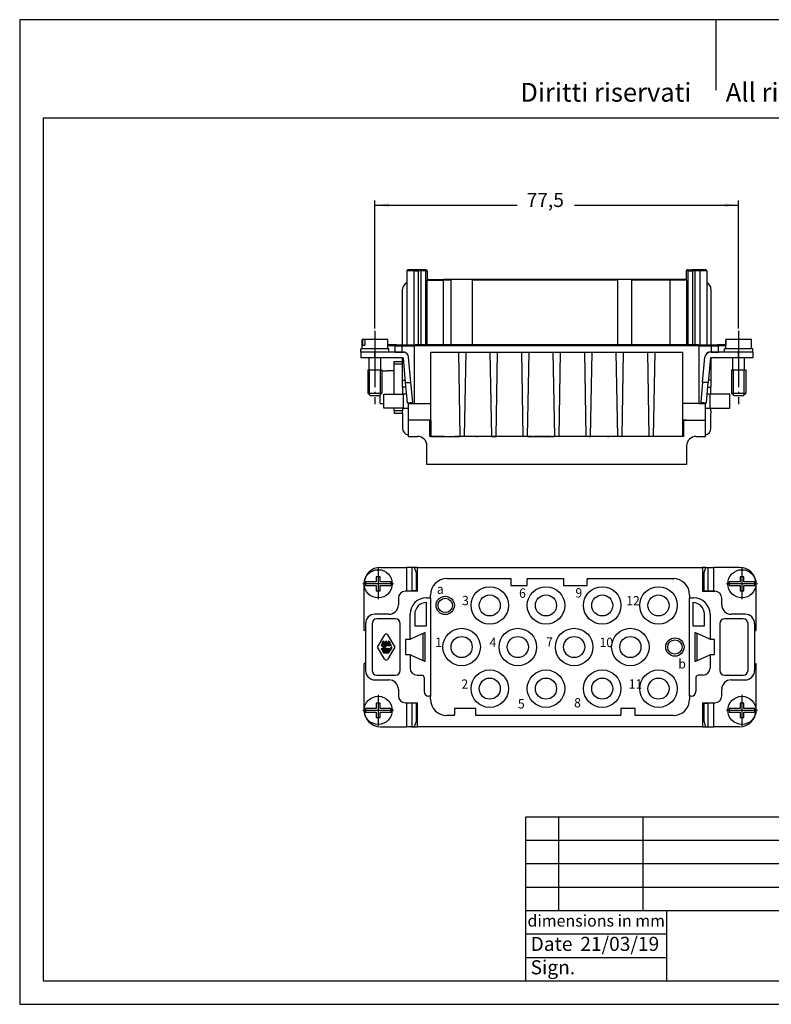
# Model space of a CAD drawing. Units: millimetres. Extents: x 0 to 297, y 0 to 210.
# Drawn here: x 0 to 160, y 0 to 210 of the extents above; entities that cross this region are included whole.
import ezdxf

# ---------------------------------------------------------------- set-up
doc = ezdxf.new("R2010")
doc.units = ezdxf.units.MM
doc.linetypes.add('DOT_CENTER', pattern=[14, 12, -1, 0, -1])
for name, color, linetype in [('1', 7, 'Continuous'), ('Gewinde_TC_020513_DIN_', 7, 'Continuous'), ('Sichtbare_Kanten_TC_020513_DIN_', 7, 'Continuous')]:
    doc.layers.add(name, color=color, linetype=linetype)
doc.styles.add('CONVERTER_11', font='ARIAL.TTF', dxfattribs={"width": 1.2})
doc.styles.add('CONVERTER_12', font='ARIAL.TTF', dxfattribs={"width": 1.38})
doc.styles.add('CONVERTER_13', font='simplex.shx', dxfattribs={"width": 0.95})
doc.dimstyles.new('ME10_DIM_11', dxfattribs={"dimtxt": 3, "dimasz": 3, "dimexe": 1, "dimexo": 0.5, "dimgap": 2, "dimtad": 0, "dimdsep": 46, "dimtxsty": 'CONVERTER_13', "dimsah": 1, "dimcen": 0.09, "dimclrd": 7, "dimclre": 7, "dimclrt": 7, "dimadec": 0, "dimazin": 0, "dimtfac": 1, "dimtdec": 4, "dimtix": 1, "dimtofl": 0, "dimtmove": 0, "dimatfit": 0, "dimfxl": 1, "dimtolj": 1, "dimtzin": 0, "dimarcsym": 0})

# ---------------------------------------------------------------- blocks, each defined once
blk = doc.blocks.new('_formato_A4', base_point=(297, 0))
at = {"layer": '1', "color": 7, "linetype": 'Continuous'}
for p, q in [((297, 210), (0, 210)), ((0, 210), (0, 0)), ((148.5, 210), (148.5, 195)), ((5, 189), (5, 5)), ((292, 189), (5, 189)), ((108, 5), (108, 40)), ((108, 40), (292, 40)), ((115, 35), (115, 40)), ((133, 35), (133, 40)), ((108, 35), (292, 35)), ((115, 30), (115, 35)), ((133, 30), (133, 35)), ((108, 30), (292, 30)), ((115, 25), (115, 30)), ((133, 25), (133, 30)), ((108, 25), (292, 25)), ((115, 20), (115, 25)), ((133, 20), (133, 25)), ((108, 20), (292, 20)), ((138, 20), (138, 5)), ((108, 15), (138, 15)), ((108, 10), (138, 10)), ((5, 5), (292, 5)), ((0, 0), (297, 0))]:
    blk.add_line(p, q, dxfattribs=at)
at = {"layer": '1', "color": 7}
for s, insert, char_height, attachment_point, line_spacing_factor, style in [('Diritti riservati      All rights reserved', (151.5, 194), 4, 5, 1.320528, 'CONVERTER_11'), ('dimensions in mm', (123, 17.5), 2.5, 5, 0.60024, 'CONVERTER_12'), ('Date', (109, 12.5), 3, 4, 1.320528, 'CONVERTER_11'), ('21/03/19', (119.6, 12.5), 3, 4, 1.320528, 'CONVERTER_11'), ('Sign.', (109, 7.5), 3, 4, 1.320528, 'CONVERTER_11')]:
    blk.add_mtext(s, dxfattribs=dict(at, insert=insert, char_height=char_height, attachment_point=attachment_point, line_spacing_factor=line_spacing_factor, style=style))
blk = doc.blocks.new('*D4')
at = {"layer": '1', "color": 7, "linetype": 'Continuous'}
for p, q in [((75.78, 144.11), (75.78, 171.46)), ((75.78, 170.46), (106.15, 170.46)), ((118.4, 170.46), (153.38, 170.46)), ((153.38, 144.11), (153.38, 171.46))]:
    blk.add_line(p, q, dxfattribs=at)
at = {"layer": '1', "color": 7}
for points in [[(78.78, 170.85), (78.78, 170.06), (75.78, 170.46)], [(150.38, 170.06), (150.38, 170.85), (153.38, 170.46)]]:
    blk.add_solid(points, dxfattribs=at)
at = {"layer": '1', "color": 7, "insert": (108.15, 169.11), "char_height": 3, "attachment_point": 7, "rotation": 0.0001, "line_spacing_factor": 0.60024, "style": 'CONVERTER_13'}
blk.add_mtext('77,5', dxfattribs=at)

msp = doc.modelspace()

# ---------------------------------------------------------------- linework, layer by layer
at = {"color": 7, "linetype": 'Continuous'}
for p, q in [((82.585, 156.418), (82.585, 140.618)), ((84.085, 156.418), (82.585, 156.418)), ((84.085, 156.618), (82.785, 156.618)), ((84.085, 156.418), (84.085, 156.618)), ((85.085, 156.618), (84.085, 156.618)), ((84.085, 156.418), (84.085, 140.618)), ((84.085, 156.418), (85.085, 156.418)), ((85.085, 156.618), (85.085, 156.418)), ((85.785, 156.618), (85.085, 156.618)), ((85.085, 140.618), (85.085, 156.418)), ((85.585, 156.418), (85.085, 156.418)), ((85.585, 156.418), (85.585, 140.618)), ((86.585, 156.418), (85.585, 156.418)), ((86.585, 156.618), (85.785, 156.618)), ((86.735, 156.618), (86.585, 156.618)), ((86.585, 156.418), (86.585, 156.618)), ((86.585, 156.418), (86.585, 140.618)), ((86.935, 156.418), (86.585, 156.418)), ((86.935, 156.418), (86.935, 154.618)), ((142.235, 154.618), (142.235, 156.418)), ((142.585, 156.418), (142.235, 156.418)), ((142.585, 156.618), (142.435, 156.618)), ((142.585, 156.618), (143.385, 156.618)), ((142.585, 156.418), (142.585, 156.618)), ((142.585, 140.618), (142.585, 156.418)), ((142.585, 156.418), (143.585, 156.418)), ((144.085, 156.618), (143.385, 156.618)), ((144.085, 156.418), (143.585, 156.418)), ((143.585, 140.618), (143.585, 156.418)), ((145.085, 156.618), (144.085, 156.618)), ((144.085, 156.418), (144.085, 156.618)), ((145.085, 156.418), (144.085, 156.418)), ((144.085, 140.618), (144.085, 156.418)), ((146.385, 156.618), (145.085, 156.618)), ((145.085, 156.418), (145.085, 156.618)), ((146.585, 156.418), (145.085, 156.418)), ((145.085, 156.418), (145.085, 140.618)), ((146.585, 156.418), (146.585, 140.618)), ((87.135, 154.618), (86.935, 154.618)), ((86.935, 140.618), (86.935, 154.418)), ((86.935, 154.418), (90.435, 154.418)), ((87.135, 154.618), (90.435, 154.618)), ((90.435, 154.418), (90.435, 154.618)), ((92.085, 154.618), (90.435, 154.618)), ((90.435, 140.618), (90.435, 154.418)), ((92.085, 154.418), (90.435, 154.418)), ((96.585, 154.618), (92.085, 154.618)), ((92.085, 154.418), (92.085, 154.618)), ((92.085, 140.618), (92.085, 154.418)), ((127.585, 154.618), (96.585, 154.618)), ((96.585, 154.418), (96.585, 154.618)), ((96.585, 140.618), (96.585, 154.418)), ((127.585, 154.418), (96.585, 154.418)), ((130.585, 154.618), (127.585, 154.618)), ((127.585, 154.418), (127.585, 154.618)), ((127.585, 140.618), (127.585, 154.418)), ((130.585, 154.418), (130.585, 154.618)), ((138.735, 154.618), (130.585, 154.618)), ((130.585, 140.618), (130.585, 154.418)), ((138.735, 154.418), (130.585, 154.418)), ((138.735, 154.418), (138.735, 154.618)), ((142.035, 154.618), (138.735, 154.618)), ((138.735, 154.418), (138.735, 140.618)), ((142.235, 154.418), (138.735, 154.418)), ((142.035, 154.618), (142.235, 154.618)), ((142.235, 154.418), (142.235, 140.618)), ((81.685, 140.618), (81.685, 152.512)), ((147.485, 152.512), (147.485, 140.618)), ((73.228, 141.812), (73.035, 141.812)), ((73.035, 139.812), (73.035, 141.812)), ((73.228, 140.612), (73.228, 141.812)), ((73.628, 141.812), (73.228, 141.812)), ((73.628, 141.812), (73.628, 140.612)), ((78.535, 141.812), (73.628, 141.812)), ((78.535, 139.812), (78.535, 141.812)), ((150.635, 140.618), (150.635, 141.812)), ((150.664, 141.812), (150.635, 141.812)), ((150.664, 141.812), (150.664, 140.612)), ((156.105, 141.812), (150.664, 141.812)), ((156.105, 140.612), (156.105, 141.812)), ((156.135, 140.612), (156.135, 141.812)), ((72.785, 139.112), (72.785, 139.812)), ((78.785, 139.812), (72.785, 139.812)), ((75.785, 139.112), (72.785, 139.112)), ((72.785, 139.112), (72.785, 137.912)), ((73.228, 140.612), (73.628, 140.612)), ((75.785, 137.912), (75.785, 139.112)), ((81.685, 139.112), (75.785, 139.112)), ((80.285, 140.618), (78.535, 140.618)), ((80.085, 140.418), (78.535, 140.418)), ((78.785, 139.112), (78.785, 139.812)), ((80.085, 139.118), (78.785, 139.118)), ((80.085, 139.118), (80.085, 140.418)), ((80.085, 140.418), (81.585, 140.418)), ((80.085, 139.118), (81.585, 139.118)), ((80.285, 140.618), (81.585, 140.618)), ((81.585, 140.618), (81.585, 140.418)), ((81.585, 140.618), (84.385, 140.618)), ((81.585, 139.118), (81.585, 140.418)), ((81.585, 140.418), (84.185, 140.418)), ((81.585, 139.118), (81.885, 139.118)), ((81.685, 139.112), (81.685, 139.118)), ((81.685, 139.112), (81.789, 139.112)), ((144.985, 140.418), (84.185, 140.418)), ((84.185, 140.418), (84.185, 128.118)), ((144.785, 140.618), (84.385, 140.618)), ((87.71, 128.106), (87.71, 139.118)), ((87.71, 139.118), (141.46, 139.118)), ((93.614, 139.118), (93.928, 121.118)), ((94.928, 121.118), (95.242, 139.118)), ((100.333, 139.118), (100.647, 121.118)), ((101.647, 121.118), (101.961, 139.118)), ((107.052, 139.118), (107.366, 121.118)), ((108.366, 121.118), (108.68, 139.118)), ((113.77, 139.118), (114.085, 121.118)), ((115.085, 121.118), (115.399, 139.118)), ((120.489, 139.118), (120.803, 121.118)), ((121.803, 121.118), (122.117, 139.118)), ((127.208, 139.118), (127.522, 121.118)), ((128.522, 121.118), (128.836, 139.118)), ((133.927, 139.118), (134.241, 121.118)), ((135.241, 121.118), (135.555, 139.118)), ((141.46, 128.106), (141.46, 139.118)), ((144.785, 140.618), (147.585, 140.618)), ((144.985, 140.418), (147.585, 140.418)), ((144.985, 128.118), (144.985, 140.418)), ((147.585, 139.118), (147.285, 139.118)), ((147.485, 139.112), (147.38, 139.112)), ((147.485, 139.118), (147.485, 139.112)), ((153.385, 139.112), (147.485, 139.112)), ((147.585, 140.618), (148.885, 140.618)), ((147.585, 140.618), (147.585, 140.418)), ((147.585, 140.418), (149.085, 140.418)), ((147.585, 139.118), (147.585, 140.418)), ((147.585, 139.118), (149.085, 139.118)), ((150.664, 140.618), (148.885, 140.618)), ((150.635, 140.418), (149.085, 140.418)), ((149.085, 139.118), (149.085, 140.418)), ((150.385, 139.118), (149.085, 139.118)), ((156.385, 139.812), (150.385, 139.812)), ((150.385, 139.112), (150.385, 139.812)), ((150.635, 139.812), (150.635, 140.612)), ((150.635, 140.612), (150.664, 140.612)), ((156.385, 139.112), (153.385, 139.112)), ((153.385, 137.912), (153.385, 139.112)), ((156.105, 140.612), (156.135, 140.612)), ((156.135, 139.812), (156.135, 140.612)), ((156.385, 139.112), (156.385, 139.812)), ((156.385, 139.112), (156.385, 137.912)), ((75.785, 137.912), (72.785, 137.912)), ((74.535, 135.312), (74.535, 137.912)), ((81.685, 137.912), (75.785, 137.912)), ((77.035, 135.312), (77.035, 137.912)), ((79.885, 137.112), (81.685, 137.112)), ((79.885, 136.612), (79.885, 137.112)), ((79.885, 130.112), (79.885, 136.612)), ((79.885, 136.612), (81.685, 136.612)), ((81.685, 137.912), (81.789, 137.912)), ((81.685, 137.112), (81.685, 137.912)), ((81.685, 133.112), (81.685, 137.112)), ((81.789, 137.912), (82.27, 132.612)), ((83.475, 132.612), (82.984, 138.021)), ((145.694, 132.612), (146.185, 138.021)), ((147.38, 137.912), (146.899, 132.612)), ((147.485, 137.912), (147.38, 137.912)), ((153.385, 137.912), (147.485, 137.912)), ((147.485, 137.912), (147.485, 137.112)), ((147.485, 137.112), (147.485, 133.112)), ((152.135, 135.312), (152.135, 137.912)), ((156.385, 137.912), (153.385, 137.912)), ((154.635, 135.312), (154.635, 137.912)), ((78.385, 135.061), (77.285, 135.061)), ((79.885, 135.112), (78.385, 135.112)), ((78.385, 135.061), (78.385, 135.112)), ((84.185, 134.612), (84.185, 128.612)), ((144.985, 128.612), (144.985, 134.612)), ((81.685, 131.612), (81.685, 133.112)), ((81.685, 133.112), (82.225, 133.112)), ((82.27, 132.612), (82.661, 128.312)), ((82.27, 132.612), (83.475, 132.612)), ((83.856, 128.421), (83.475, 132.612)), ((145.694, 132.612), (145.313, 128.421)), ((146.899, 132.612), (145.694, 132.612)), ((146.508, 128.312), (146.899, 132.612)), ((147.485, 133.112), (146.944, 133.112)), ((147.485, 133.112), (147.485, 131.612)), ((82.361, 131.612), (81.685, 131.612)), ((81.685, 131.612), (81.685, 130.112)), ((146.808, 131.612), (147.485, 131.612)), ((147.485, 130.112), (147.485, 131.612)), ((76.885, 128.164), (76.885, 129.912)), ((76.885, 128.164), (77.685, 128.164)), ((77.685, 127.112), (77.685, 130.112)), ((77.685, 130.112), (81.685, 130.112)), ((81.685, 130.112), (81.885, 130.112)), ((82.498, 130.112), (81.885, 130.112)), ((81.885, 127.112), (81.885, 130.112)), ((82.661, 128.312), (83.856, 128.421)), ((82.885, 128.333), (82.885, 127.112)), ((82.885, 128.333), (82.885, 128.118)), ((82.885, 128.118), (84.185, 128.118)), ((82.885, 128.106), (82.885, 128.118)), ((82.885, 128.106), (82.885, 124.618)), ((82.885, 128.106), (87.71, 128.106)), ((87.71, 124.618), (87.71, 128.106)), ((141.46, 124.618), (141.46, 128.106)), ((146.285, 128.106), (141.46, 128.106)), ((144.985, 128.118), (146.285, 128.118)), ((145.313, 128.421), (146.508, 128.312)), ((146.285, 127.112), (146.285, 128.333)), ((146.285, 128.118), (146.285, 128.333)), ((146.285, 128.106), (146.285, 128.118)), ((146.285, 124.618), (146.285, 128.106)), ((147.285, 130.112), (146.671, 130.112)), ((147.485, 130.112), (147.285, 130.112)), ((147.285, 127.112), (147.285, 130.112)), ((151.485, 130.112), (147.485, 130.112)), ((151.485, 127.112), (151.485, 130.112)), ((81.685, 127.112), (77.685, 127.112)), ((79.885, 126.612), (79.885, 127.112)), ((81.685, 126.612), (79.885, 126.612)), ((79.885, 126.612), (79.885, 126.112)), ((79.885, 126.112), (81.685, 126.112)), ((81.685, 127.112), (81.685, 126.612)), ((81.885, 127.112), (81.685, 127.112)), ((81.685, 126.112), (81.685, 126.612)), ((81.685, 126.112), (81.685, 122.912)), ((81.885, 127.112), (82.885, 127.112)), ((82.885, 127.112), (82.885, 124.618)), ((146.285, 127.112), (147.285, 127.112)), ((146.285, 122.612), (146.285, 127.112)), ((147.285, 127.112), (147.485, 127.112)), ((147.485, 127.112), (151.485, 127.112)), ((147.485, 126.612), (147.485, 127.112)), ((147.485, 126.612), (147.485, 126.112)), ((147.485, 122.912), (147.485, 126.112)), ((82.885, 124.618), (82.885, 122.612)), ((86.885, 124.618), (82.885, 124.618)), ((82.885, 124.618), (82.885, 121.118)), ((86.885, 124.618), (82.885, 124.618)), ((87.51, 124.618), (86.885, 124.618)), ((87.71, 124.618), (86.885, 124.618)), ((87.51, 121.118), (87.51, 124.618)), ((87.71, 124.618), (87.71, 121.118)), ((141.46, 121.118), (141.46, 124.618)), ((142.285, 124.618), (141.46, 124.618)), ((141.66, 124.618), (142.285, 124.618)), ((141.66, 121.118), (141.66, 124.618)), ((142.285, 124.618), (146.285, 124.618)), ((142.285, 124.618), (146.285, 124.618)), ((146.285, 121.118), (146.285, 124.618)), ((82.885, 121.118), (84.885, 121.118)), ((90.65, 121.118), (87.51, 121.118)), ((87.71, 121.118), (90.985, 121.118)), ((90.65, 121.118), (90.985, 121.118)), ((90.985, 121.118), (90.997, 121.118)), ((90.985, 121.118), (90.997, 121.118)), ((90.997, 121.118), (92.858, 121.118)), ((90.997, 121.118), (93.928, 121.118)), ((96.172, 121.118), (92.858, 121.118)), ((94.928, 121.118), (93.928, 121.118)), ((100.647, 121.118), (94.928, 121.118)), ((96.172, 121.118), (96.185, 121.118)), ((97.476, 121.118), (96.185, 121.118)), ((97.476, 121.118), (97.764, 121.118)), ((98.835, 121.118), (97.764, 121.118)), ((100.335, 121.118), (98.835, 121.118)), ((101.405, 121.118), (100.335, 121.118)), ((100.647, 121.118), (101.639, 121.118)), ((101.405, 121.118), (101.639, 121.118)), ((101.639, 121.118), (101.647, 121.118)), ((101.639, 121.118), (101.647, 121.118)), ((101.647, 121.118), (101.693, 121.118)), ((101.647, 121.118), (101.693, 121.118)), ((107.366, 121.118), (101.693, 121.118)), ((107.366, 121.118), (101.693, 121.118)), ((107.405, 121.118), (107.366, 121.118)), ((107.405, 121.118), (107.366, 121.118)), ((109.476, 121.118), (107.405, 121.118)), ((108.366, 121.118), (107.405, 121.118)), ((108.366, 121.118), (114.085, 121.118)), ((109.476, 121.118), (109.764, 121.118)), ((110.835, 121.118), (109.764, 121.118)), ((112.335, 121.118), (110.835, 121.118)), ((113.405, 121.118), (112.335, 121.118)), ((113.405, 121.118), (113.693, 121.118)), ((121.476, 121.118), (113.693, 121.118)), ((115.085, 121.118), (114.085, 121.118)), ((120.803, 121.118), (115.085, 121.118)), ((121.764, 121.118), (120.803, 121.118)), ((121.476, 121.118), (121.764, 121.118)), ((121.803, 121.118), (121.764, 121.118)), ((121.803, 121.118), (121.764, 121.118)), ((122.835, 121.118), (121.803, 121.118)), ((127.476, 121.118), (121.803, 121.118)), ((124.335, 121.118), (122.835, 121.118)), ((125.405, 121.118), (124.335, 121.118)), ((125.405, 121.118), (125.693, 121.118)), ((127.476, 121.118), (125.693, 121.118)), ((127.522, 121.118), (127.476, 121.118)), ((127.522, 121.118), (127.476, 121.118)), ((141.66, 121.118), (127.522, 121.118)), ((128.522, 121.118), (127.522, 121.118)), ((134.241, 121.118), (128.522, 121.118)), ((135.241, 121.118), (134.241, 121.118)), ((141.46, 121.118), (135.241, 121.118)), ((144.285, 121.118), (146.285, 121.118)), ((86.885, 115.118), (86.885, 119.118)), ((142.285, 119.118), (142.285, 115.118)), ((142.285, 115.118), (86.885, 115.118)), ((76.985, 93.196), (82.489, 93.196)), ((82.489, 93.196), (82.489, 88.196)), ((83.684, 93.196), (82.489, 93.196)), ((83.684, 93.196), (83.684, 88.196)), ((84.175, 93.196), (83.684, 93.196)), ((84.175, 93.196), (84.556, 92.073)), ((84.885, 93.196), (84.175, 93.196)), ((84.885, 93.196), (145.685, 93.196)), ((84.885, 88.096), (84.885, 93.196)), ((145.685, 93.196), (145.485, 92.996)), ((146.394, 93.196), (145.685, 93.196)), ((145.685, 93.196), (145.685, 88.096)), ((146.013, 92.073), (146.394, 93.196)), ((146.394, 93.196), (146.885, 93.196)), ((146.885, 88.196), (146.885, 93.196)), ((146.885, 93.196), (148.08, 93.196)), ((153.585, 93.196), (148.08, 93.196)), ((148.08, 88.196), (148.08, 93.196)), ((76.085, 91.196), (76.085, 90.096)), ((76.885, 91.196), (76.085, 91.196)), ((76.885, 90.096), (76.885, 91.196)), ((84.556, 92.073), (84.556, 88.196)), ((91.135, 90.796), (104.785, 90.796)), ((104.785, 90.796), (104.785, 90.596)), ((104.785, 90.596), (104.785, 89.296)), ((108.285, 90.796), (116.035, 90.796)), ((108.285, 90.796), (108.285, 90.596)), ((108.285, 89.296), (108.285, 90.596)), ((116.035, 90.796), (116.035, 90.596)), ((116.035, 90.596), (116.035, 89.296)), ((121.035, 90.796), (139.435, 90.796)), ((121.035, 90.796), (121.035, 90.596)), ((121.035, 89.296), (121.035, 90.596)), ((139.435, 90.796), (139.435, 90.596)), ((146.013, 88.196), (146.013, 92.073)), ((154.485, 91.196), (153.685, 91.196)), ((153.685, 91.196), (153.685, 90.096)), ((154.485, 90.096), (154.485, 91.196)), ((73.485, 79.696), (73.485, 89.696)), ((76.085, 90.096), (73.764, 90.096)), ((73.764, 89.296), (76.085, 89.296)), ((76.085, 89.296), (76.085, 88.196)), ((79.205, 90.096), (76.885, 90.096)), ((76.885, 89.296), (79.205, 89.296)), ((76.885, 88.196), (76.885, 89.296)), ((104.785, 89.296), (108.285, 89.296)), ((116.035, 89.296), (121.035, 89.296)), ((153.685, 90.096), (151.364, 90.096)), ((151.364, 89.296), (153.685, 89.296)), ((153.685, 89.296), (153.685, 88.196)), ((156.805, 90.096), (154.485, 90.096)), ((154.485, 88.196), (154.485, 89.296)), ((154.485, 89.296), (156.805, 89.296)), ((157.085, 89.696), (157.085, 79.696)), ((76.085, 88.196), (76.885, 88.196)), ((80.785, 86.596), (80.785, 85.196)), ((84.885, 88.096), (82.285, 88.096)), ((82.385, 88.196), (82.489, 88.196)), ((82.385, 88.196), (82.385, 88.096)), ((82.489, 88.196), (83.684, 88.196)), ((83.585, 88.096), (83.585, 88.196)), ((83.585, 88.096), (83.585, 88.196)), ((83.585, 88.096), (83.585, 88.196)), ((84.556, 88.196), (83.684, 88.196)), ((86.785, 86.696), (87.635, 86.696)), ((87.635, 86.696), (87.635, 87.296)), ((87.635, 86.696), (87.635, 65.696)), ((142.935, 87.296), (142.935, 86.696)), ((142.935, 65.696), (142.935, 86.696)), ((142.935, 86.696), (143.785, 86.696)), ((145.685, 88.096), (148.285, 88.096)), ((146.013, 88.196), (146.885, 88.196)), ((146.885, 88.196), (148.08, 88.196)), ((146.985, 88.096), (146.985, 88.196)), ((146.985, 88.096), (146.985, 88.196)), ((146.985, 88.096), (146.985, 88.196)), ((148.08, 88.196), (148.185, 88.196)), ((148.185, 88.196), (148.185, 88.096)), ((149.785, 85.196), (149.785, 86.596)), ((153.685, 88.196), (154.485, 88.196)), ((86.785, 80.696), (86.785, 85.696)), ((143.585, 85.696), (143.585, 80.696)), ((78.785, 83.196), (75.785, 83.196)), ((80.185, 82.196), (76.185, 82.196)), ((83.285, 77.861), (83.285, 83.196)), ((84.285, 83.196), (84.285, 80.696)), ((146.085, 80.696), (146.085, 83.196)), ((147.285, 83.196), (147.285, 77.861)), ((154.385, 82.196), (150.385, 82.196)), ((154.785, 83.196), (151.785, 83.196)), ((73.785, 81.196), (73.785, 71.196)), ((75.185, 81.196), (75.185, 71.196)), ((81.185, 71.196), (81.185, 81.196)), ((84.285, 80.696), (86.785, 80.696)), ((143.585, 80.696), (146.085, 80.696)), ((149.385, 81.196), (149.385, 71.196)), ((155.385, 71.196), (155.385, 81.196)), ((156.785, 81.196), (156.785, 71.196)), ((73.785, 79.696), (73.485, 79.696)), ((76.336, 76.196), (77.883, 78.823)), ((78.486, 78.823), (80.033, 76.196)), ((83.135, 77.796), (82.335, 77.796)), ((82.335, 77.796), (82.335, 74.596)), ((83.285, 77.861), (83.135, 77.796)), ((83.285, 77.861), (83.485, 77.949)), ((86.335, 79.196), (83.485, 77.949)), ((86.085, 73.305), (86.085, 79.086)), ((86.535, 79.196), (86.335, 79.196)), ((86.535, 73.196), (86.535, 79.196)), ((144.235, 79.196), (144.035, 79.196)), ((144.035, 79.196), (144.035, 73.196)), ((147.085, 77.949), (144.235, 79.196)), ((144.485, 79.086), (144.485, 73.305)), ((147.085, 77.949), (147.285, 77.861)), ((147.435, 77.796), (147.285, 77.861)), ((148.235, 77.796), (147.435, 77.796)), ((148.235, 74.596), (148.235, 77.796)), ((156.785, 79.696), (157.085, 79.696)), ((77.883, 73.569), (76.336, 76.196)), ((77.166, 76.541), (77.763, 76.196)), ((77.166, 75.851), (77.763, 76.196)), ((79.153, 76.686), (77.205, 76.686)), ((78.7, 75.706), (77.205, 75.706)), ((77.358, 77.029), (77.584, 77.421)), ((78.926, 76.882), (77.443, 76.882)), ((77.754, 77.323), (77.612, 77.078)), ((77.612, 77.078), (78.086, 77.078)), ((79.153, 76.49), (77.646, 76.49)), ((77.646, 76.49), (78.082, 76.238)), ((78.082, 76.153), (77.646, 75.902)), ((77.646, 75.902), (78.7, 75.902)), ((78.086, 77.078), (78.086, 77.372)), ((78.283, 77.372), (78.283, 77.078)), ((78.283, 77.078), (78.757, 77.078)), ((80.033, 76.196), (78.486, 73.569)), ((78.757, 77.078), (78.615, 77.323)), ((78.785, 77.421), (79.011, 77.029)), ((78.87, 75.51), (79.237, 76.147)), ((79.407, 76.049), (79.04, 75.412)), ((77.443, 75.51), (78.87, 75.51)), ((78.87, 75.313), (77.443, 75.313)), ((77.669, 75.117), (78.7, 75.117)), ((78.7, 74.921), (77.669, 74.921)), ((82.335, 74.596), (83.135, 74.596)), ((83.135, 74.596), (83.285, 74.53)), ((83.485, 74.443), (83.285, 74.53)), ((83.285, 74.53), (83.285, 71.696)), ((83.485, 74.443), (86.335, 73.196)), ((144.235, 73.196), (147.085, 74.443)), ((147.285, 74.53), (147.085, 74.443)), ((147.285, 74.53), (147.435, 74.596)), ((147.285, 74.53), (147.285, 71.696)), ((147.435, 74.596), (148.235, 74.596)), ((73.485, 62.696), (73.485, 72.696)), ((73.785, 72.696), (73.485, 72.696)), ((86.335, 73.196), (86.535, 73.196)), ((144.035, 73.196), (144.235, 73.196)), ((156.785, 72.696), (157.085, 72.696)), ((157.085, 72.696), (157.085, 62.696)), ((76.185, 70.196), (80.185, 70.196)), ((84.785, 70.196), (85.785, 70.196)), ((86.285, 69.696), (86.285, 66.696)), ((144.285, 69.696), (144.285, 66.696)), ((145.785, 70.196), (144.785, 70.196)), ((150.385, 70.196), (154.385, 70.196)), ((75.785, 69.196), (78.785, 69.196)), ((151.785, 69.196), (154.785, 69.196)), ((80.785, 67.196), (80.785, 65.796)), ((87.635, 65.696), (87.285, 65.696)), ((87.635, 65.096), (87.635, 65.696)), ((142.935, 65.696), (142.935, 65.096)), ((143.285, 65.696), (142.935, 65.696)), ((149.785, 65.796), (149.785, 67.196)), ((76.085, 63.096), (73.764, 63.096)), ((76.885, 64.196), (76.085, 64.196)), ((76.085, 64.196), (76.085, 63.096)), ((76.885, 63.096), (76.885, 64.196)), ((79.205, 63.096), (76.885, 63.096)), ((82.285, 64.296), (84.885, 64.296)), ((82.385, 64.196), (82.385, 64.296)), ((82.489, 64.196), (82.385, 64.196)), ((82.489, 64.196), (82.489, 59.196)), ((83.684, 64.196), (82.489, 64.196)), ((83.585, 64.196), (83.585, 64.296)), ((83.585, 64.196), (83.585, 64.296)), ((83.585, 64.196), (83.585, 64.296)), ((83.684, 64.196), (83.684, 59.196)), ((84.556, 64.196), (83.684, 64.196)), ((84.556, 64.196), (84.556, 60.319)), ((84.885, 59.196), (84.885, 64.296)), ((97.285, 63.096), (92.785, 63.096)), ((92.785, 63.096), (92.785, 61.796)), ((97.285, 61.796), (97.285, 63.096)), ((131.285, 63.096), (128.285, 63.096)), ((128.285, 63.096), (128.285, 61.796)), ((131.285, 61.796), (131.285, 63.096)), ((145.685, 64.296), (145.685, 59.196)), ((145.685, 64.296), (148.285, 64.296)), ((146.013, 64.196), (146.885, 64.196)), ((146.013, 60.319), (146.013, 64.196)), ((148.08, 64.196), (146.885, 64.196)), ((146.885, 59.196), (146.885, 64.196)), ((146.985, 64.196), (146.985, 64.296)), ((146.985, 64.196), (146.985, 64.296)), ((146.985, 64.196), (146.985, 64.296)), ((148.185, 64.196), (148.08, 64.196)), ((148.08, 59.196), (148.08, 64.196)), ((148.185, 64.196), (148.185, 64.296)), ((153.685, 63.096), (151.364, 63.096)), ((154.485, 64.196), (153.685, 64.196)), ((153.685, 64.196), (153.685, 63.096)), ((154.485, 63.096), (154.485, 64.196)), ((156.805, 63.096), (154.485, 63.096)), ((73.764, 62.296), (76.085, 62.296)), ((76.085, 62.296), (76.085, 61.196)), ((76.085, 61.196), (76.885, 61.196)), ((76.885, 61.196), (76.885, 62.296)), ((76.885, 62.296), (79.205, 62.296)), ((92.785, 61.596), (91.135, 61.596)), ((92.785, 61.596), (92.785, 61.796)), ((97.285, 61.596), (97.285, 61.796)), ((128.285, 61.596), (97.285, 61.596)), ((128.285, 61.596), (128.285, 61.796)), ((131.285, 61.596), (131.285, 61.796)), ((139.435, 61.596), (131.285, 61.596)), ((151.364, 62.296), (153.685, 62.296)), ((153.685, 62.296), (153.685, 61.196)), ((153.685, 61.196), (154.485, 61.196)), ((154.485, 62.296), (156.805, 62.296)), ((154.485, 61.196), (154.485, 62.296)), ((76.985, 59.196), (82.489, 59.196)), ((83.684, 59.196), (82.489, 59.196)), ((83.585, 59.196), (84.885, 59.196)), ((84.175, 59.196), (83.684, 59.196)), ((84.556, 60.319), (84.175, 59.196)), ((145.685, 59.196), (84.885, 59.196)), ((145.685, 59.196), (146.985, 59.196)), ((146.394, 59.196), (146.013, 60.319)), ((146.394, 59.196), (146.885, 59.196)), ((146.885, 59.196), (148.08, 59.196)), ((146.985, 59.196), (146.985, 59.196)), ((153.585, 59.196), (148.08, 59.196))]:
    msp.add_line(p, q, dxfattribs=at)
for centre, radius in [((76.485, 89.696), 3), ((154.085, 89.696), 3), ((100.285, 85.071), 4), ((112.285, 85.071), 4), ((124.285, 85.071), 4), ((136.285, 85.071), 4), ((90.785, 85.071), 1.95), ((90.785, 85.071), 1.525), ((100.285, 85.071), 2.25), ((112.285, 85.071), 2.25), ((124.285, 85.071), 2.25), ((136.285, 85.071), 2.25), ((94.285, 76.196), 4), ((106.285, 76.196), 4), ((118.285, 76.196), 4), ((130.285, 76.196), 4), ((94.285, 76.196), 2.25), ((106.285, 76.196), 2.25), ((118.285, 76.196), 2.25), ((130.285, 76.196), 2.25), ((139.785, 76.196), 1.95), ((139.785, 76.196), 1.525), ((100.285, 67.321), 4), ((100.285, 67.321), 2.25), ((112.285, 67.321), 4), ((112.285, 67.321), 2.25), ((124.285, 67.321), 4), ((124.285, 67.321), 2.25), ((136.285, 67.321), 4), ((136.285, 67.321), 2.25), ((76.485, 62.696), 3), ((154.085, 62.696), 3)]:
    msp.add_circle(centre, radius, dxfattribs=at)
for centre, radius, start, end in [((82.785, 156.418), 0.2, 90, 180), ((85.785, 156.418), 0.2, 90, 180), ((86.735, 156.418), 0.2, 0, 90), ((142.435, 156.418), 0.2, 90, 180), ((143.385, 156.418), 0.2, 0, 90), ((146.385, 156.418), 0.2, 0, 90), ((83.185, 152.512), 1.5, 113.57818, 180), ((87.135, 154.418), 0.2, 90, 180), ((142.035, 154.418), 0.2, 0, 90), ((145.985, 152.512), 1.5, 0, 66.42182), ((80.285, 140.418), 0.2, 90, 180), ((81.789, 137.912), 1.2, 5.19443, 90), ((81.885, 138.118), 1, 33.89495, 90), ((84.385, 140.418), 0.2, 90, 180), ((144.785, 140.418), 0.2, 0, 90), ((147.38, 137.912), 1.2, 90, 174.80557), ((147.285, 138.118), 1, 90, 146.10505), ((148.885, 140.418), 0.2, 0, 90), ((83.185, 122.912), 1.5, 180, 258.46304), ((145.985, 122.912), 1.5, 281.53696, 0), ((84.885, 119.118), 2, 0, 90), ((144.285, 119.118), 2, 90, 180), ((76.985, 89.696), 3.5, 90, 180), ((153.585, 89.696), 3.5, 0, 90), ((91.135, 87.296), 3.5, 90, 180), ((139.435, 87.296), 3.5, 0, 90), ((76.485, 89.696), 2.75, 171.6364, 188.3636), ((76.485, 89.696), 2.75, 351.6364, 8.3636), ((154.085, 89.696), 2.75, 171.6364, 188.3636), ((154.085, 89.696), 2.75, 351.6364, 8.3636), ((82.285, 86.596), 1.5, 90, 180), ((86.785, 83.196), 3.5, 90, 180), ((143.785, 83.196), 3.5, 0, 90), ((148.285, 86.596), 1.5, 0, 90), ((78.785, 85.196), 2, 270, 0), ((86.785, 83.196), 2.5, 90, 180), ((143.585, 83.196), 2.5, 0, 90), ((151.785, 85.196), 2, 180, 270), ((75.785, 81.196), 2, 90, 180), ((76.185, 81.196), 1, 90, 180), ((80.185, 81.196), 1, 0, 90), ((150.385, 81.196), 1, 90, 180), ((154.385, 81.196), 1, 0, 90), ((154.785, 81.196), 2, 0, 90), ((78.185, 78.647), 0.349, 30.29899, 149.70101), ((77.205, 76.608), 0.0779, 90, 240), ((77.205, 75.784), 0.0779, 120, 270), ((77.443, 76.98), 0.098, 150.01836, 270), ((77.669, 77.372), 0.098, 330.01836, 150.01836), ((78.057, 76.196), 0.049, 300, 60), ((78.185, 77.372), 0.098, 0, 180), ((78.7, 77.372), 0.098, 29.98164, 209.98164), ((78.7, 75.804), 0.098, 270, 90), ((78.926, 76.98), 0.098, 270, 29.98164), ((79.153, 76.588), 0.098, 270, 90), ((79.322, 76.098), 0.098, 330.01836, 150.01836), ((77.443, 75.412), 0.098, 90, 270), ((77.669, 75.019), 0.098, 90, 270), ((78.185, 73.745), 0.349, 210.29899, 329.70101), ((78.7, 75.019), 0.098, 270, 90), ((78.87, 75.51), 0.196, 270, 330.01836), ((84.785, 71.696), 1.5, 180, 270), ((145.785, 71.696), 1.5, 270, 0), ((75.785, 71.196), 2, 180, 270), ((76.185, 71.196), 1, 180, 270), ((80.185, 71.196), 1, 270, 0), ((85.785, 69.696), 0.5, 0, 90), ((144.785, 69.696), 0.5, 90, 180), ((150.385, 71.196), 1, 180, 270), ((154.385, 71.196), 1, 270, 0), ((154.785, 71.196), 2, 270, 0), ((78.785, 67.196), 2, 0, 90), ((151.785, 67.196), 2, 90, 180), ((82.285, 65.796), 1.5, 180, 270), ((87.285, 66.696), 1, 180, 270), ((143.285, 66.696), 1, 270, 0), ((148.285, 65.796), 1.5, 270, 0), ((76.485, 62.696), 2.75, 171.6364, 188.3636), ((76.485, 62.696), 2.75, 351.6364, 8.3636), ((91.135, 65.096), 3.5, 180, 270), ((139.435, 65.096), 3.5, 270, 0), ((154.085, 62.696), 2.75, 171.6364, 188.3636), ((154.085, 62.696), 2.75, 351.6364, 8.3636), ((76.985, 62.696), 3.5, 180, 270), ((153.585, 62.696), 3.5, 270, 0)]:
    msp.add_arc(centre, radius, start, end, dxfattribs=at)
at = {"layer": '1', "color": 7, "linetype": 'DOT_CENTER'}
for p, q in [((75.785, 143.612), (75.785, 128.011)), ((153.385, 143.612), (153.385, 128.011)), ((76.485, 92.996), (76.485, 86.396)), ((154.085, 92.996), (154.085, 86.396)), ((79.785, 89.696), (73.185, 89.696)), ((157.385, 89.696), (150.785, 89.696)), ((76.485, 65.996), (76.485, 59.396)), ((154.085, 65.996), (154.085, 59.396)), ((79.785, 62.696), (73.185, 62.696)), ((157.385, 62.696), (150.785, 62.696))]:
    msp.add_line(p, q, dxfattribs=at)
at = {"layer": 'Gewinde_TC_020513_DIN_', "color": 7, "linetype": 'Continuous'}
for p, q in [((74.586, 135.312), (74.586, 130.011)), ((76.984, 130.011), (76.984, 135.312)), ((152.186, 135.312), (152.186, 130.011)), ((154.584, 130.011), (154.584, 135.312))]:
    msp.add_line(p, q, dxfattribs=at)
at = {"layer": 'Sichtbare_Kanten_TC_020513_DIN_', "color": 7, "linetype": 'Continuous'}
for p, q in [((74.285, 135.312), (74.285, 130.312)), ((74.285, 135.312), (77.285, 135.312)), ((77.285, 135.312), (77.285, 130.312)), ((151.885, 135.312), (154.885, 135.312)), ((151.885, 135.312), (151.885, 130.312)), ((154.885, 135.312), (154.885, 130.312)), ((74.285, 130.312), (77.285, 130.312)), ((74.785, 129.812), (74.285, 130.312)), ((76.785, 129.812), (77.285, 130.312)), ((152.385, 129.812), (151.885, 130.312)), ((151.885, 130.312), (154.885, 130.312)), ((154.385, 129.812), (154.885, 130.312)), ((74.785, 129.812), (76.785, 129.812)), ((152.385, 129.812), (154.385, 129.812))]:
    msp.add_line(p, q, dxfattribs=at)

# ---------------------------------------------------------------- block references
at = {"layer": '1'}
msp.add_blockref('_formato_A4', (297, 0), dxfattribs=at)

# ---------------------------------------------------------------- texts
at = {"layer": '1', "color": 7, "style": 'CONVERTER_13', "width": 0.95}
for s, p in [('a', (88.992, 87.546)), ('6', (106.543, 86.699)), ('9', (118.564, 86.765)), ('3', (94.376, 85.113)), ('12', (129.403, 85.08)), ('1', (88.652, 76.207)), ('4', (100.246, 76.193)), ('7', (112.309, 76.291)), ('10', (123.713, 76.191)), ('b', (140.522, 71.62)), ('2', (94.239, 67.3)), ('11', (129.93, 67.312)), ('8', (118.284, 63.327)), ('5', (106.295, 63.096))]:
    msp.add_text(s, height=2, dxfattribs=at).set_placement(p)

# ---------------------------------------------------------------- dimensions: what is measured, and where the dimension line sits
at = {"layer": '1'}
dim = msp.add_aligned_dim(p1=(153.385, 143.612), p2=(75.785, 143.612), distance=-26.846, text='77,5', dimstyle='ME10_DIM_11', dxfattribs=at)
dim.commit()
dim.dimension.update_dxf_attribs({"geometry": '*D4', "text_midpoint": (112.272, 170.458), "text_rotation": 0.00014})

doc.saveas('drawing.dxf')
